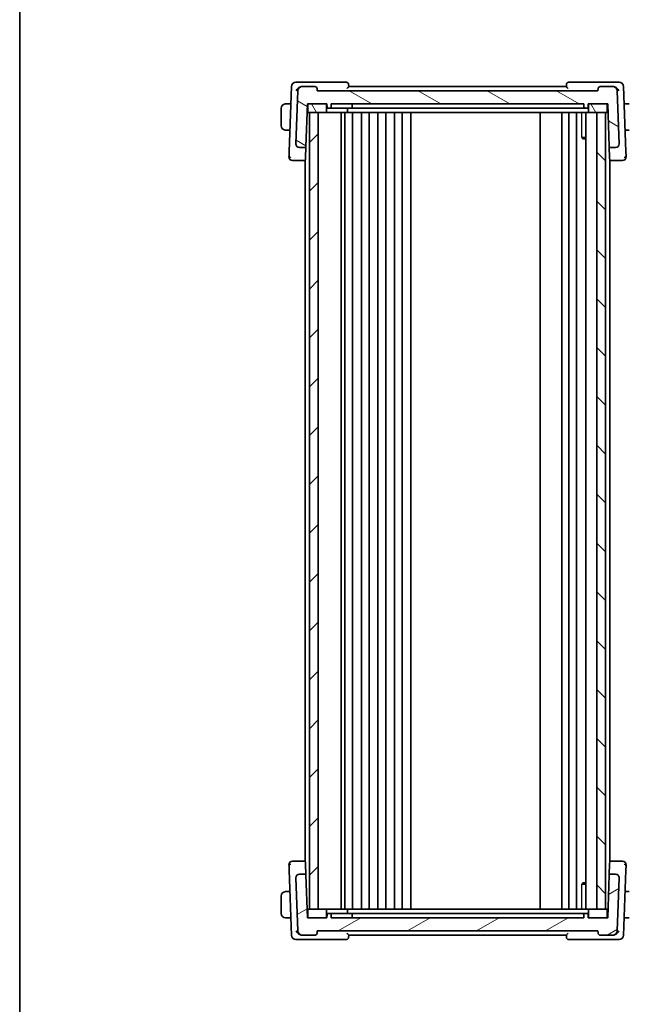
# Model space of a CAD drawing. Units: millimetres. Extents: x 29 to 4566, y 16 to 718.
# Drawn here: x 821 to 961, y 372 to 599 of the extents above; entities that cross this region are included whole.
import ezdxf

# ---------------------------------------------------------------- set-up
doc = ezdxf.new("R2010")
doc.units = ezdxf.units.MM
doc.header["$LTSCALE"] = 2
for name, color, linetype, lineweight in [('Border (ISO)', 7, 'Continuous', 35), ('Visible (ISO)', 7, 'Continuous', 35), ('Visible Narrow (ISO)', 7, 'Continuous', 25)]:
    doc.layers.add(name, color=color, linetype=linetype, lineweight=lineweight)
doc.layers.add('Hatch (ISO)', color=1, linetype='Continuous', lineweight=18, true_color=0xff0000)

# ---------------------------------------------------------------- blocks, each defined once
blk = doc.blocks.new('図面枠 tk図枠')
at = {"layer": 'Border (ISO)'}
blk.add_line((14.5, 289), (14.5, 8), dxfattribs=at)

msp = doc.modelspace()

# ---------------------------------------------------------------- hatches: boundary and pattern name
at = {"layer": 'Hatch (ISO)'}
h = msp.add_hatch(dxfattribs=at)
h.set_pattern_fill('ANSI31', color=256, scale=63.5, angle=105.000246, style=0)
h.set_pattern_definition([(150.0002, (784.75, -4), (-3.96872, -6.87409), [])])
edge = h.paths.add_edge_path()
edge.add_ellipse((885.8864, 582.1378), major_axis=(0, 1), ratio=1, start_angle=0, end_angle=88)
edge.add_line((884.887, 582.1727), (884.4607, 569.9657))
edge.add_ellipse((885.2602, 569.9378), major_axis=(-0.7995, 0.0279), ratio=1, start_angle=0, end_angle=92)
edge.add_line((885.2602, 569.1378), (886.5347, 569.1378))
edge.add_ellipse((886.5347, 569.3378), major_axis=(0, -0.2), ratio=1, start_angle=0, end_angle=88)
edge.add_line((886.7346, 569.3308), (887.077, 579.1378))
edge.add_line((887.077, 579.1378), (887.377, 579.1378))
edge.add_line((887.377, 579.1378), (891.277, 579.1378))
edge.add_line((891.277, 579.1378), (891.577, 579.1378))
edge.add_line((891.577, 579.1378), (891.6052, 578.3308))
edge.add_ellipse((891.8051, 578.3378), major_axis=(-0.1999, -0.007), ratio=1, start_angle=0, end_angle=88)
edge.add_line((891.8051, 578.1378), (892.349, 578.1378))
edge.add_ellipse((892.349, 578.3378), major_axis=(0, -0.2), ratio=1, start_angle=0, end_angle=88)
edge.add_line((892.5489, 578.3308), (892.577, 579.1378))
edge.add_line((892.577, 579.1378), (950.577, 579.1378))
edge.add_line((950.577, 579.1378), (950.6052, 578.3308))
edge.add_ellipse((950.8051, 578.3378), major_axis=(-0.1999, -0.007), ratio=1, start_angle=0, end_angle=88)
edge.add_line((950.8051, 578.1378), (951.349, 578.1378))
edge.add_ellipse((951.349, 578.3378), major_axis=(0, -0.2), ratio=1, start_angle=0, end_angle=88)
edge.add_line((951.5489, 578.3308), (951.577, 579.1378))
edge.add_line((951.577, 579.1378), (951.877, 579.1378))
edge.add_line((951.877, 579.1378), (955.777, 579.1378))
edge.add_line((955.777, 579.1378), (956.077, 579.1378))
edge.add_line((956.077, 579.1378), (956.4195, 569.3308))
edge.add_ellipse((956.6194, 569.3378), major_axis=(-0.1999, -0.007), ratio=1, start_angle=0, end_angle=88)
edge.add_line((956.6194, 569.1378), (957.8939, 569.1378))
edge.add_ellipse((957.8939, 569.9378), major_axis=(0, -0.8), ratio=1, start_angle=0, end_angle=92)
edge.add_line((958.6934, 569.9657), (958.2671, 582.1727))
edge.add_ellipse((957.2677, 582.1378), major_axis=(0.9994, 0.0349), ratio=1, start_angle=0, end_angle=88)
edge.add_line((957.2677, 583.1378), (954.3448, 583.1378))
edge.add_ellipse((954.3448, 582.6378), major_axis=(0, 0.5), ratio=1, start_angle=0, end_angle=88)
edge.add_line((953.8451, 582.6552), (953.827, 582.1378))
edge.add_line((953.827, 582.1378), (889.327, 582.1378))
edge.add_line((889.327, 582.1378), (889.309, 582.6552))
edge.add_ellipse((888.8093, 582.6378), major_axis=(0.4997, 0.0174), ratio=1, start_angle=0, end_angle=88)
edge.add_line((888.8093, 583.1378), (885.8864, 583.1378))
h = msp.add_hatch(dxfattribs=at)
h.set_pattern_fill('ANSI31', color=256, scale=63.5, angle=75.000175, style=0)
h.set_pattern_definition([(120.0002, (784.75, -4), (-6.87406, -3.96877), [])])
edge = h.paths.add_edge_path()
edge.add_line((887.377, 577.1378), (887.577, 577.1378))
edge.add_line((887.577, 577.1378), (889.577, 577.1378))
edge.add_line((889.577, 577.1378), (891.277, 577.1378))
edge.add_ellipse((891.277, 577.3378), major_axis=(0, -0.2), ratio=1, start_angle=0, end_angle=90)
edge.add_line((891.477, 577.3378), (891.477, 578.9378))
edge.add_ellipse((891.277, 578.9378), major_axis=(0.2, 0), ratio=1, start_angle=0, end_angle=90)
edge.add_line((891.277, 579.1378), (887.377, 579.1378))
edge.add_ellipse((887.377, 578.9378), major_axis=(0, 0.2), ratio=1, start_angle=0, end_angle=90)
edge.add_line((887.177, 578.9378), (887.177, 577.3378))
edge.add_ellipse((887.377, 577.3378), major_axis=(-0.2, 0), ratio=1, start_angle=0, end_angle=90)
edge = h.paths.add_edge_path()
edge.add_line((951.877, 577.1378), (953.577, 577.1378))
edge.add_line((953.577, 577.1378), (955.577, 577.1378))
edge.add_line((955.577, 577.1378), (955.777, 577.1378))
edge.add_ellipse((955.777, 577.3378), major_axis=(0, -0.2), ratio=1, start_angle=0, end_angle=90)
edge.add_line((955.977, 577.3378), (955.977, 578.9378))
edge.add_ellipse((955.777, 578.9378), major_axis=(0.2, 0), ratio=1, start_angle=0, end_angle=90)
edge.add_line((955.777, 579.1378), (951.877, 579.1378))
edge.add_ellipse((951.877, 578.9378), major_axis=(0, 0.2), ratio=1, start_angle=0, end_angle=90)
edge.add_line((951.677, 578.9378), (951.677, 577.3378))
edge.add_ellipse((951.877, 577.3378), major_axis=(-0.2, 0), ratio=1, start_angle=0, end_angle=90)
h = msp.add_hatch(dxfattribs=at)
h.set_pattern_fill('ANSI31', color=256, scale=63.5, style=0)
h.set_pattern_definition([(45, (784.75, -4), (-5.61266, 5.61266), [])])
h.paths.add_polyline_path([(889.577, 394.1378), (889.577, 577.1378), (887.577, 577.1378), (887.577, 394.1378)])
h = msp.add_hatch(dxfattribs=at)
h.set_pattern_fill('ANSI31', color=256, scale=63.5, angle=90.00021, style=0)
h.set_pattern_definition([(135.0002, (784.75, -4), (-5.61264, -5.61268), [])])
h.paths.add_polyline_path([(953.577, 577.1378), (953.577, 394.1378), (955.577, 394.1378), (955.577, 577.1378)])
h = msp.add_hatch(dxfattribs=at)
h.set_pattern_fill('ANSI31', color=256, scale=63.5, angle=-14.999978, style=0)
h.set_pattern_definition([(30, (784.75, -4), (-3.96875, 6.87408), [])])
edge = h.paths.add_edge_path()
edge.add_ellipse((885.8864, 389.1378), major_axis=(-0.9994, -0.0349), ratio=1, start_angle=0, end_angle=88)
edge.add_line((885.8864, 388.1378), (888.8093, 388.1378))
edge.add_ellipse((888.8093, 388.6378), major_axis=(0, -0.5), ratio=1, start_angle=0, end_angle=88)
edge.add_line((889.309, 388.6203), (889.327, 389.1378))
edge.add_line((889.327, 389.1378), (953.827, 389.1378))
edge.add_line((953.827, 389.1378), (953.8451, 388.6203))
edge.add_ellipse((954.3448, 388.6378), major_axis=(-0.4997, -0.0174), ratio=1, start_angle=0, end_angle=88)
edge.add_line((954.3448, 388.1378), (957.2677, 388.1378))
edge.add_ellipse((957.2677, 389.1378), major_axis=(0, -1), ratio=1, start_angle=0, end_angle=88)
edge.add_line((958.2671, 389.1029), (958.6934, 401.3099))
edge.add_ellipse((957.8939, 401.3378), major_axis=(0.7995, -0.0279), ratio=1, start_angle=0, end_angle=92)
edge.add_line((957.8939, 402.1378), (956.6194, 402.1378))
edge.add_ellipse((956.6194, 401.9378), major_axis=(0, 0.2), ratio=1, start_angle=0, end_angle=88)
edge.add_line((956.4195, 401.9448), (956.077, 392.1378))
edge.add_line((956.077, 392.1378), (955.777, 392.1378))
edge.add_line((955.777, 392.1378), (951.877, 392.1378))
edge.add_line((951.877, 392.1378), (951.577, 392.1378))
edge.add_line((951.577, 392.1378), (951.5489, 392.9448))
edge.add_ellipse((951.349, 392.9378), major_axis=(0.1999, 0.007), ratio=1, start_angle=0, end_angle=88)
edge.add_line((951.349, 393.1378), (950.8051, 393.1378))
edge.add_ellipse((950.8051, 392.9378), major_axis=(0, 0.2), ratio=1, start_angle=0, end_angle=88)
edge.add_line((950.6052, 392.9448), (950.577, 392.1378))
edge.add_line((950.577, 392.1378), (892.577, 392.1378))
edge.add_line((892.577, 392.1378), (892.5489, 392.9448))
edge.add_ellipse((892.349, 392.9378), major_axis=(0.1999, 0.007), ratio=1, start_angle=0, end_angle=88)
edge.add_line((892.349, 393.1378), (891.8051, 393.1378))
edge.add_ellipse((891.8051, 392.9378), major_axis=(0, 0.2), ratio=1, start_angle=0, end_angle=88)
edge.add_line((891.6052, 392.9448), (891.577, 392.1378))
edge.add_line((891.577, 392.1378), (891.277, 392.1378))
edge.add_line((891.277, 392.1378), (887.377, 392.1378))
edge.add_line((887.377, 392.1378), (887.077, 392.1378))
edge.add_line((887.077, 392.1378), (886.7346, 401.9448))
edge.add_ellipse((886.5347, 401.9378), major_axis=(0.1999, 0.007), ratio=1, start_angle=0, end_angle=88)
edge.add_line((886.5347, 402.1378), (885.2602, 402.1378))
edge.add_ellipse((885.2602, 401.3378), major_axis=(0, 0.8), ratio=1, start_angle=0, end_angle=92)
edge.add_line((884.4607, 401.3099), (884.887, 389.1029))

# ---------------------------------------------------------------- linework, layer by layer
at = {"layer": 'Visible (ISO)'}
for p, q in [((885.6468, 584.1378), (884.4213, 584.1378)), ((896.0593, 584.1378), (885.6468, 584.1378)), ((957.5073, 584.1378), (947.0948, 584.1378)), ((958.7328, 584.1378), (957.5073, 584.1378)), ((883.4219, 583.1727), (882.9001, 568.2294)), ((884.887, 582.1727), (884.4607, 569.9657)), ((885.8864, 583.1378), (885.8489, 583.1378)), ((888.8093, 583.1378), (885.8864, 583.1378)), ((889.327, 582.1378), (889.309, 582.6552)), ((953.827, 582.1378), (889.327, 582.1378)), ((896.5772, 583.1325), (896.559, 583.6552)), ((946.577, 583.1378), (896.577, 583.1378)), ((946.5951, 583.6552), (946.5769, 583.1325)), ((953.8451, 582.6552), (953.827, 582.1378)), ((957.2677, 583.1378), (954.3448, 583.1378)), ((957.3052, 583.1378), (957.2677, 583.1378)), ((958.6934, 569.9657), (958.2671, 582.1727)), ((960.254, 568.2294), (959.7322, 583.1727)), ((881.077, 578.1378), (881.077, 574.1378)), ((883.281, 579.1378), (882.3314, 579.1378)), ((886.7346, 569.3308), (887.077, 579.1378)), ((887.377, 577.1378), (887.0072, 577.1378)), ((887.0247, 577.6378), (887.177, 577.6378)), ((887.077, 579.1378), (891.577, 579.1378)), ((887.177, 578.9378), (887.177, 577.3378)), ((891.277, 579.1378), (887.377, 579.1378)), ((887.377, 577.1378), (891.277, 577.1378)), ((889.577, 577.1378), (887.577, 577.1378)), ((887.577, 577.1378), (887.577, 394.1378)), ((889.577, 394.1378), (889.577, 577.1378)), ((891.277, 577.1378), (892.577, 577.1378)), ((891.477, 577.3378), (891.477, 578.9378)), ((891.577, 579.1378), (891.6052, 578.3308)), ((891.8051, 578.1378), (892.349, 578.1378)), ((892.349, 578.1378), (892.777, 578.1378)), ((892.5489, 578.3308), (892.577, 579.1378)), ((892.577, 579.1378), (950.577, 579.1378)), ((892.577, 577.1378), (896.077, 577.1378)), ((892.777, 578.1378), (896.377, 578.1378)), ((894.877, 577.1378), (894.877, 394.1378)), ((895.677, 577.1378), (895.677, 394.1378)), ((896.077, 577.1378), (897.377, 577.1378)), ((896.277, 577.3378), (896.277, 578.1378)), ((897.149, 578.1378), (896.377, 578.1378)), ((897.149, 578.1378), (897.577, 578.1378)), ((897.377, 579.1378), (897.3489, 578.3308)), ((897.377, 577.1378), (947.2354, 577.1378)), ((897.477, 577.1378), (897.477, 394.1378)), ((897.577, 578.1378), (946.5541, 578.1378)), ((899.477, 577.1378), (899.477, 394.1378)), ((901.277, 577.1378), (901.277, 394.1378)), ((903.277, 577.1378), (903.277, 394.1378)), ((905.077, 577.1378), (905.077, 394.1378)), ((907.077, 577.1378), (907.077, 394.1378)), ((908.877, 577.1378), (908.877, 394.1378)), ((910.8802, 577.1378), (910.8802, 394.1378)), ((940.527, 577.1378), (940.527, 394.1378)), ((945.527, 577.1378), (945.527, 394.1378)), ((946.5541, 578.1378), (946.9248, 578.1378)), ((950.4656, 578.1378), (946.9248, 578.1378)), ((947.127, 577.1378), (947.127, 394.1378)), ((947.2354, 577.1378), (947.6049, 577.1378)), ((951.4855, 577.1378), (947.6049, 577.1378)), ((948.927, 577.1378), (948.927, 394.1378)), ((950.4656, 578.1378), (950.8051, 578.1378)), ((950.577, 579.1378), (950.6052, 578.3308)), ((950.8051, 578.1378), (951.349, 578.1378)), ((951.0749, 577.1378), (951.0749, 394.1378)), ((951.4855, 577.1378), (951.877, 577.1378)), ((951.5489, 578.3308), (951.577, 579.1378)), ((951.577, 579.1378), (956.077, 579.1378)), ((951.677, 578.9378), (951.677, 577.3378)), ((955.777, 579.1378), (951.877, 579.1378)), ((951.877, 577.1378), (955.777, 577.1378)), ((953.577, 577.1378), (953.577, 394.1378)), ((955.577, 577.1378), (953.577, 577.1378)), ((955.577, 394.1378), (955.577, 577.1378)), ((956.1469, 577.1378), (955.777, 577.1378)), ((955.977, 577.3378), (955.977, 578.9378)), ((955.977, 577.6378), (956.1294, 577.6378)), ((956.077, 579.1378), (956.4195, 569.3308)), ((960.8227, 579.1378), (959.8731, 579.1378)), ((882.3314, 573.1378), (883.0715, 573.1378)), ((960.0826, 573.1378), (960.8227, 573.1378)), ((950.104, 571.4445), (951.0749, 571.4445)), ((950.3838, 571.1378), (950.2506, 571.271)), ((951.0749, 571.1378), (950.3838, 571.1378)), ((885.2602, 569.1378), (886.5347, 569.1378)), ((886.577, 569.0871), (886.577, 569.0865)), ((886.6418, 566.6731), (886.7346, 569.3308)), ((956.4195, 569.3308), (956.5123, 566.6731)), ((956.577, 569.0871), (956.577, 569.0865)), ((956.6194, 569.1378), (957.8939, 569.1378)), ((884.5143, 566.1378), (886.4299, 566.1378)), ((886.4299, 566.1378), (886.577, 566.1378)), ((886.577, 566.2023), (886.577, 405.0732)), ((886.6418, 566.6731), (886.6298, 566.3308)), ((956.5243, 566.3308), (956.5123, 566.6731)), ((956.577, 566.2023), (956.577, 405.0732)), ((956.577, 566.1378), (956.7241, 566.1378)), ((956.7241, 566.1378), (958.6398, 566.1378)), ((886.4299, 405.1378), (884.5143, 405.1378)), ((886.577, 405.1378), (886.4299, 405.1378)), ((956.7241, 405.1378), (956.577, 405.1378)), ((958.6398, 405.1378), (956.7241, 405.1378)), ((882.9001, 403.0462), (883.4219, 388.1029)), ((886.6298, 404.9448), (886.6418, 404.6025)), ((886.7346, 401.9448), (886.6418, 404.6025)), ((956.5123, 404.6025), (956.4195, 401.9448)), ((956.5123, 404.6025), (956.5243, 404.9448)), ((959.7322, 388.1029), (960.254, 403.0462)), ((884.4607, 401.3099), (884.887, 389.1029)), ((886.5347, 402.1378), (885.2602, 402.1378)), ((886.577, 402.189), (886.577, 402.1885)), ((887.077, 392.1378), (886.7346, 401.9448)), ((956.4195, 401.9448), (956.077, 392.1378)), ((956.577, 402.189), (956.577, 402.1885)), ((957.8939, 402.1378), (956.6194, 402.1378)), ((958.2671, 389.1029), (958.6934, 401.3099)), ((951.0749, 399.831), (950.104, 399.831)), ((950.3838, 400.1378), (950.2506, 400.0046)), ((950.3838, 400.1378), (951.0749, 400.1378)), ((881.077, 397.1378), (881.077, 393.1378)), ((882.1599, 398.1378), (882.077, 398.1378)), ((883.0715, 398.1378), (882.1599, 398.1378)), ((960.8227, 398.1378), (960.0826, 398.1378)), ((887.377, 394.1378), (887.0072, 394.1378)), ((887.177, 393.9378), (887.177, 392.3378)), ((891.277, 394.1378), (887.377, 394.1378)), ((887.577, 394.1378), (889.577, 394.1378)), ((892.577, 394.1378), (891.277, 394.1378)), ((891.477, 392.3378), (891.477, 393.9378)), ((896.077, 394.1378), (892.577, 394.1378)), ((897.377, 394.1378), (896.077, 394.1378)), ((896.277, 393.1378), (896.277, 393.9378)), ((947.2354, 394.1378), (897.377, 394.1378)), ((947.6049, 394.1378), (947.2354, 394.1378)), ((947.6049, 394.1378), (951.4855, 394.1378)), ((951.877, 394.1378), (951.4855, 394.1378)), ((951.677, 393.9378), (951.677, 392.3378)), ((955.777, 394.1378), (951.877, 394.1378)), ((953.577, 394.1378), (955.577, 394.1378)), ((956.1469, 394.1378), (955.777, 394.1378)), ((955.977, 392.3378), (955.977, 393.9378)), ((882.077, 392.1378), (882.1599, 392.1378)), ((882.1599, 392.1378), (883.281, 392.1378)), ((887.177, 393.6378), (887.0247, 393.6378)), ((891.577, 392.1378), (887.077, 392.1378)), ((887.377, 392.1378), (891.277, 392.1378)), ((891.6052, 392.9448), (891.577, 392.1378)), ((892.349, 393.1378), (891.8051, 393.1378)), ((892.777, 393.1378), (892.349, 393.1378)), ((892.577, 392.1378), (892.5489, 392.9448)), ((950.577, 392.1378), (892.577, 392.1378)), ((896.377, 393.1378), (892.777, 393.1378)), ((896.377, 393.1378), (897.149, 393.1378)), ((897.577, 393.1378), (897.149, 393.1378)), ((897.377, 392.1378), (897.3489, 392.9448)), ((946.5541, 393.1378), (897.577, 393.1378)), ((946.9248, 393.1378), (946.5541, 393.1378)), ((946.9248, 393.1378), (950.4656, 393.1378)), ((950.8051, 393.1378), (950.4656, 393.1378)), ((950.6052, 392.9448), (950.577, 392.1378)), ((951.349, 393.1378), (950.8051, 393.1378)), ((951.577, 392.1378), (951.5489, 392.9448)), ((956.077, 392.1378), (951.577, 392.1378)), ((951.877, 392.1378), (955.777, 392.1378)), ((956.1294, 393.6378), (955.977, 393.6378)), ((959.8731, 392.1378), (960.8227, 392.1378)), ((884.4213, 387.1378), (885.6468, 387.1378)), ((885.6468, 387.1378), (896.0593, 387.1378)), ((885.8489, 388.1378), (885.8864, 388.1378)), ((885.8864, 388.1378), (888.8093, 388.1378)), ((889.309, 388.6203), (889.327, 389.1378)), ((889.327, 389.1378), (953.827, 389.1378)), ((896.559, 387.6203), (896.5772, 388.143)), ((896.577, 388.1378), (946.577, 388.1378)), ((946.5769, 388.143), (946.5951, 387.6203)), ((947.0948, 387.1378), (957.5073, 387.1378)), ((953.827, 389.1378), (953.8451, 388.6203)), ((954.3448, 388.1378), (957.2677, 388.1378)), ((957.2677, 388.1378), (957.3052, 388.1378)), ((957.5073, 387.1378), (958.7328, 387.1378))]:
    msp.add_line(p, q, dxfattribs=at)
for centre, radius, start, end in [((884.4213, 583.1378), 1, 90, 178), ((896.0593, 583.6378), 0.5, 2, 90), ((947.0948, 583.6378), 0.5, 90, 178), ((958.7328, 583.1378), 1, 2, 90), ((885.8864, 582.1378), 1, 90, 178), ((888.8093, 582.6378), 0.5, 2, 90), ((954.3448, 582.6378), 0.5, 90, 178), ((957.2677, 582.1378), 1, 2, 90), ((882.077, 578.1378), 1, 97.635382, 180), ((887.377, 578.9378), 0.2, 90, 180), ((887.377, 577.3378), 0.2, 180, 270), ((891.277, 578.9378), 0.2, 0, 90), ((891.277, 577.3378), 0.2, 270, 0), ((891.8051, 578.3378), 0.2, 182, 270), ((892.349, 578.3378), 0.2, 270, 358), ((896.077, 577.3378), 0.2, 270, 0), ((897.149, 578.3378), 0.2, 270, 358), ((950.8051, 578.3378), 0.2, 182, 270), ((951.349, 578.3378), 0.2, 270, 358), ((951.877, 578.9378), 0.2, 90, 180), ((951.877, 577.3378), 0.2, 180, 270), ((955.777, 578.9378), 0.2, 0, 90), ((955.777, 577.3378), 0.2, 270, 0), ((882.077, 574.1378), 1, 180, 262.364618), ((885.2602, 569.9378), 0.8, 178, 270), ((886.5347, 569.3378), 0.2, 270, 358), ((956.6194, 569.3378), 0.2, 182, 270), ((957.8939, 569.9378), 0.8, 270, 2), ((883.6555, 566.9378), 0.8, 178, 224), ((883.6555, 566.9378), 0.8, 224, 270), ((886.4299, 566.3378), 0.2, 270, 358), ((956.7241, 566.3378), 0.2, 182, 270), ((959.4986, 566.9378), 0.8, 270, 316), ((959.4986, 566.9378), 0.8, 316, 2), ((883.6555, 404.3378), 0.8, 90, 136), ((886.4299, 404.9378), 0.2, 2, 90), ((956.7241, 404.9378), 0.2, 90, 178), ((959.4986, 404.3378), 0.8, 44, 90), ((883.6555, 404.3378), 0.8, 136, 182), ((959.4986, 404.3378), 0.8, 358, 44), ((885.2602, 401.3378), 0.8, 90, 182), ((886.5347, 401.9378), 0.2, 2, 90), ((956.6194, 401.9378), 0.2, 90, 178), ((957.8939, 401.3378), 0.8, 358, 90), ((882.077, 397.1378), 1, 90, 180), ((887.377, 393.9378), 0.2, 90, 180), ((891.277, 393.9378), 0.2, 0, 90), ((896.077, 393.9378), 0.2, 0, 90), ((951.877, 393.9378), 0.2, 90, 180), ((955.777, 393.9378), 0.2, 0, 90), ((882.077, 393.1378), 1, 180, 270), ((887.377, 392.3378), 0.2, 180, 270), ((891.277, 392.3378), 0.2, 270, 0), ((891.8051, 392.9378), 0.2, 90, 178), ((892.349, 392.9378), 0.2, 2, 90), ((897.149, 392.9378), 0.2, 2, 90), ((950.8051, 392.9378), 0.2, 90, 178), ((951.349, 392.9378), 0.2, 2, 90), ((951.877, 392.3378), 0.2, 180, 270), ((955.777, 392.3378), 0.2, 270, 0), ((884.4213, 388.1378), 1, 182, 270), ((885.8864, 389.1378), 1, 182, 270), ((888.8093, 388.6378), 0.5, 270, 358), ((896.0593, 387.6378), 0.5, 270, 358), ((947.0948, 387.6378), 0.5, 182, 270), ((954.3448, 388.6378), 0.5, 182, 270), ((957.2677, 389.1378), 1, 270, 358), ((958.7328, 388.1378), 1, 270, 358)]:
    msp.add_arc(centre, radius, start, end, dxfattribs=at)
for centre, major_axis, ratio, start_param, end_param in [((885.8599, 582.098), (-0.1713, 1.0265), 0.9666392, 6.12315942, 6.29273505), ((957.2941, 582.098), (0.1713, 1.0265), 0.96663919, 6.2736387, 6.44321434), ((885.8599, 389.1776), (-0.1713, -1.0265), 0.96663919, 6.2736387, 6.44321434), ((957.2941, 389.1776), (0.1713, -1.0265), 0.9666392, 6.12315942, 6.29273505)]:
    msp.add_ellipse(centre, major_axis=major_axis, ratio=ratio, start_param=start_param, end_param=end_param, dxfattribs=at)
for points, knots in [([(884.5137, 582.1727), (884.5142, 582.1738), (884.5147, 582.1749), (884.5619, 582.2773), (884.623, 582.3781), (884.7698, 582.5707), (884.8566, 582.6645), (885.0881, 582.8672), (885.2219, 582.952), (885.396, 583.0365), (885.4516, 583.0596), (885.5648, 583.0978), (885.6221, 583.1128), (885.6791, 583.1229)], [-0.000455311, -0.000455311, -0.000455311, -0.000455311, 0, 0, 0.04202751, 0.04202751, 0.083884779, 0.083884779, 0.140514087, 0.140514087, 0.165897095, 0.165897095, 0.191272656, 0.191272656, 0.191272656, 0.191272656]), ([(896.184, 582.6552), (896.1848, 582.6561), (896.1856, 582.657), (896.2345, 582.7097), (896.282, 582.7612), (896.3702, 582.8589), (896.4119, 582.9059), (896.494, 583.0034), (896.5229, 583.0416), (896.5526, 583.0835), (896.5618, 583.0974), (896.5741, 583.1194), (896.5774, 583.1276), (896.5772, 583.1325)], [-0.000358873, -0.000358873, -0.000358873, -0.000358873, 0, 0, 0.021478776, 0.021478776, 0.042542392, 0.042542392, 0.069080712, 0.069080712, 0.085332174, 0.085332174, 0.101248758, 0.101248758, 0.101248758, 0.101248758]), ([(946.5769, 583.1325), (946.5767, 583.1276), (946.58, 583.1194), (946.5923, 583.0974), (946.6014, 583.0835), (946.6312, 583.0416), (946.66, 583.0034), (946.7422, 582.9059), (946.7839, 582.8589), (946.8721, 582.7612), (946.9195, 582.7097), (946.9685, 582.657), (946.9693, 582.6561), (946.9701, 582.6552)], [0, 0, 0, 0, 0.0103144402, 0.0103144402, 0.0208458921, 0.0208458921, 0.0380435466, 0.0380435466, 0.0516934232, 0.0516934232, 0.0656123366, 0.0656123366, 0.0658448976, 0.0658448976, 0.0658448976, 0.0658448976]), ([(958.6404, 582.1727), (958.6399, 582.1738), (958.6394, 582.1749), (958.5921, 582.2775), (958.5309, 582.3783), (958.3839, 582.5712), (958.2969, 582.665), (958.0654, 582.8676), (957.9316, 582.9524), (957.7574, 583.0368), (957.7019, 583.0598), (957.589, 583.0978), (957.5318, 583.1128), (957.4749, 583.1229)], [-0.136019184, -0.136019184, -0.136019184, -0.136019184, -0.135695791, -0.135695791, -0.105807108, -0.105807108, -0.07603969, -0.07603969, -0.035880305, -0.035880305, -0.017937408, -0.017937408, 0, 0, 0, 0]), ([(882.077, 579.1378), (882.0757, 579.1378), (882.0735, 579.1378), (882.0707, 579.1378), (882.0646, 579.1377), (882.0554, 579.1376), (882.0448, 579.1372), (882.0368, 579.137), (882.028, 579.1366), (882.019, 579.1361), (882.0106, 579.1356), (882.002, 579.135), (881.9938, 579.1343), (881.9848, 579.1335), (881.9763, 579.1327), (881.9688, 579.1319), (881.9566, 579.1306), (881.9474, 579.1293), (881.9442, 579.1289)], [0.000000144, 0.000000144, 0.000000144, 0.000000144, 0.094244623, 0.094244623, 0.094244623, 0.296084967, 0.296084967, 0.296084967, 0.446134624, 0.446134624, 0.446134624, 0.588438527, 0.588438527, 0.588438527, 0.744229366, 0.744229366, 0.744229366, 1, 1, 1, 1]), ([(882.1251, 579.1378), (882.1147, 579.1378), (882.1054, 579.1378), (882.0975, 579.1378), (882.0883, 579.1378), (882.0813, 579.1378), (882.077, 579.1378)], [0.741726882, 0.741726882, 0.741726882, 0.741726882, 0.860546319, 0.860546319, 0.860546319, 1, 1, 1, 1]), ([(882.3314, 579.1378), (882.3245, 579.1378), (882.3116, 579.1378), (882.2953, 579.1378), (882.2846, 579.1378), (882.2726, 579.1378), (882.2597, 579.1378), (882.2485, 579.1378), (882.2366, 579.1378), (882.2247, 579.1378), (882.2133, 579.1378), (882.2018, 579.1378), (882.1906, 579.1378), (882.1793, 579.1378), (882.1682, 579.1378), (882.1576, 579.1378), (882.146, 579.1378), (882.1351, 579.1378), (882.1251, 579.1378)], [0, 0, 0, 0, 0.19035453, 0.19035453, 0.19035453, 0.313863222, 0.313863222, 0.313863222, 0.421406083, 0.421406083, 0.421406083, 0.523967972, 0.523967972, 0.523967972, 0.628134753, 0.628134753, 0.628134753, 0.741726882, 0.741726882, 0.741726882, 0.741726882]), ([(951.3809, 578.1403), (951.3775, 578.1397), (951.3741, 578.1391), (951.3666, 578.1381), (951.3625, 578.1377), (951.3572, 578.1375), (951.3559, 578.1374), (951.3535, 578.1374), (951.3525, 578.1375), (951.3511, 578.1376), (951.3507, 578.1376), (951.35, 578.1376), (951.3498, 578.1377), (951.3493, 578.1377), (951.3491, 578.1377), (951.349, 578.1378)], [0.005419952, 0.005419952, 0.005419952, 0.005419952, 0.00646769657, 0.00646769657, 0.00768167987, 0.00768167987, 0.00810884296, 0.00810884296, 0.00845717173, 0.00845717173, 0.00866130106, 0.00866130106, 0.00878587001, 0.00878587001, 0.00891240148, 0.00891240148, 0.00891240148, 0.00891240148]), ([(961.029, 579.1378), (961.0171, 579.1378), (961.0039, 579.1378), (960.9899, 579.1378), (960.9771, 579.1378), (960.9637, 579.1378), (960.95, 579.1378), (960.9361, 579.1378), (960.922, 579.1378), (960.9085, 579.1378), (960.8932, 579.1378), (960.8788, 579.1378), (960.866, 579.1378), (960.8462, 579.1378), (960.8305, 579.1378), (960.8227, 579.1378)], [0.258273118, 0.258273118, 0.258273118, 0.258273118, 0.393143911, 0.393143911, 0.393143911, 0.516901466, 0.516901466, 0.516901466, 0.642015716, 0.642015716, 0.642015716, 0.782669876, 0.782669876, 0.782669876, 1, 1, 1, 1]), ([(881.9442, 573.1466), (881.9483, 573.1461), (881.9617, 573.1443), (881.9788, 573.1426), (881.9896, 573.1415), (882.0018, 573.1405), (882.0139, 573.1398), (882.0266, 573.139), (882.0392, 573.1384), (882.0499, 573.1381), (882.0631, 573.1378), (882.0734, 573.1378), (882.077, 573.1378)], [0, 0, 0, 0, 0.32158277, 0.32158277, 0.32158277, 0.52551233, 0.52551233, 0.52551233, 0.73736223, 0.73736223, 0.73736223, 1, 1, 1, 1]), ([(882.077, 573.1378), (882.0794, 573.1378), (882.0826, 573.1378), (882.0866, 573.1378), (882.0959, 573.1378), (882.1094, 573.1378), (882.1251, 573.1378)], [0.000000157, 0.000000157, 0.000000157, 0.000000157, 0.07789573, 0.07789573, 0.07789573, 0.258273118, 0.258273118, 0.258273118, 0.258273118]), ([(882.1251, 573.1378), (882.137, 573.1378), (882.1502, 573.1378), (882.1641, 573.1378), (882.177, 573.1378), (882.1904, 573.1378), (882.2041, 573.1378), (882.218, 573.1378), (882.2321, 573.1378), (882.2456, 573.1378), (882.2608, 573.1378), (882.2753, 573.1378), (882.2881, 573.1378), (882.3079, 573.1378), (882.3235, 573.1378), (882.3314, 573.1378)], [0.258273118, 0.258273118, 0.258273118, 0.258273118, 0.393143911, 0.393143911, 0.393143911, 0.516901466, 0.516901466, 0.516901466, 0.642015716, 0.642015716, 0.642015716, 0.782669876, 0.782669876, 0.782669876, 1, 1, 1, 1]), ([(960.8227, 573.1378), (960.8296, 573.1378), (960.8425, 573.1378), (960.8588, 573.1378), (960.8694, 573.1378), (960.8815, 573.1378), (960.8944, 573.1378), (960.9056, 573.1378), (960.9174, 573.1378), (960.9294, 573.1378), (960.9408, 573.1378), (960.9522, 573.1378), (960.9634, 573.1378), (960.9748, 573.1378), (960.9859, 573.1378), (960.9965, 573.1378), (961.008, 573.1378), (961.019, 573.1378), (961.029, 573.1378)], [0, 0, 0, 0, 0.19035453, 0.19035453, 0.19035453, 0.313863222, 0.313863222, 0.313863222, 0.421406083, 0.421406083, 0.421406083, 0.523967972, 0.523967972, 0.523967972, 0.628134753, 0.628134753, 0.628134753, 0.741726882, 0.741726882, 0.741726882, 0.741726882]), ([(884.4715, 570.2739), (884.4715, 570.2741), (884.4715, 570.2744), (884.4715, 570.2751), (884.4715, 570.2756), (884.4715, 570.2759), (884.4715, 570.276), (884.4715, 570.276), (884.4715, 570.276), (884.4715, 570.276)], [0.008401683221, 0.008401683221, 0.008401683221, 0.008401683221, 0.00853287828, 0.00853287828, 0.008764109358, 0.008764109358, 0.008878632124, 0.008878632124, 0.008885174296, 0.008885174296, 0.008885174296, 0.008885174296]), ([(958.6826, 570.2785), (958.6826, 570.2785), (958.6826, 570.2785), (958.6826, 570.2785), (958.6826, 570.2783), (958.6826, 570.2776), (958.6826, 570.2768), (958.6826, 570.2749), (958.6826, 570.2737), (958.6826, 570.2725)], [0.075127095867, 0.075127095867, 0.075127095867, 0.075127095867, 0.075161248964, 0.075161248964, 0.07531297798, 0.07531297798, 0.075616294814, 0.075616294814, 0.076113517854, 0.076113517854, 0.076113517854, 0.076113517854]), ([(882.9001, 568.2294), (882.8981, 568.174), (882.8961, 568.1165), (882.894, 568.0556), (882.8919, 567.9946), (882.8896, 567.9301), (882.8874, 567.8657), (882.8851, 567.8012), (882.8829, 567.7368), (882.8806, 567.6721), (882.8784, 567.6075), (882.8761, 567.5426), (882.874, 567.4818), (882.8733, 567.4633), (882.8727, 567.4452), (882.8721, 567.4275), (882.8706, 567.3864), (882.8693, 567.3476), (882.868, 567.3111)], [0, 0, 0, 0, 0.099864137, 0.099864137, 0.099864137, 0.199722412, 0.199722412, 0.199722412, 0.299599062, 0.299599062, 0.299599062, 0.399518367, 0.399518367, 0.399518367, 0.429826753, 0.429826753, 0.429826753, 0.5, 0.5, 0.5, 0.5]), ([(884.5134, 569.6511), (884.5083, 569.6643), (884.5035, 569.6778), (884.4948, 569.7045), (884.4906, 569.7188), (884.4776, 569.768), (884.4707, 569.8034), (884.4634, 569.8628), (884.4615, 569.8869), (884.4604, 569.9193), (884.4602, 569.9293), (884.4602, 569.947), (884.4604, 569.9565), (884.4607, 569.9657)], [0, 0, 0, 0, 0.0042653538, 0.0042653538, 0.0089395609, 0.0089395609, 0.0198859126, 0.0198859126, 0.0269077824, 0.0269077824, 0.0301159119, 0.0301159119, 0.0334088235, 0.0334088235, 0.0334088235, 0.0334088235]), ([(886.5347, 569.1378), (886.5347, 569.1378), (886.5347, 569.1378), (886.5343, 569.1377), (886.534, 569.1327), (886.5333, 569.1131), (886.533, 569.0986), (886.5326, 569.0793), (886.5326, 569.0791), (886.5326, 569.079)], [-0.0307247836, -0.0307247836, -0.0307247836, -0.0307247836, -0.0305815059, -0.0305815059, -0.015290753, -0.015290753, 0, 0, 0.0001432623, 0.0001432623, 0.0001432623, 0.0001432623]), ([(960.2861, 567.3104), (960.2843, 567.3631), (960.2822, 567.4211), (960.2801, 567.4821), (960.278, 567.5428), (960.2757, 567.6065), (960.2735, 567.6713), (960.2712, 567.7359), (960.2689, 567.8014), (960.2667, 567.8659), (960.2644, 567.9315), (960.2621, 567.996), (960.26, 568.0577), (960.2579, 568.1175), (960.2559, 568.1749), (960.254, 568.2294)], [0.5, 0.5, 0.5, 0.5, 0.600480583, 0.600480583, 0.600480583, 0.700376952, 0.700376952, 0.700376952, 0.800075551, 0.800075551, 0.800075551, 0.901581228, 0.901581228, 0.901581228, 1, 1, 1, 1]), ([(882.868, 567.3111), (882.8662, 567.2588), (882.8645, 567.2101), (882.863, 567.1679), (882.8616, 567.1263), (882.8603, 567.0912), (882.8593, 567.0629), (882.8584, 567.0347), (882.8576, 567.0133), (882.8571, 566.9983), (882.8566, 566.9853), (882.8563, 566.9771), (882.8562, 566.9723), (882.8562, 566.9715), (882.8561, 566.9708), (882.8561, 566.9702), (882.856, 566.9658), (882.856, 566.9657), (882.856, 566.9657)], [0.5, 0.5, 0.5, 0.5, 0.600960935, 0.600960935, 0.600960935, 0.700577474, 0.700577474, 0.700577474, 0.79988594, 0.79988594, 0.79988594, 0.886180435, 0.886180435, 0.886180435, 0.899866418, 0.899866418, 0.899866418, 1, 1, 1, 1]), ([(883.6555, 566.1378), (883.6556, 566.1378), (883.6557, 566.1378), (883.6586, 566.1378), (883.6616, 566.1378), (883.6673, 566.1378), (883.6772, 566.1378), (883.6872, 566.1378), (883.7013, 566.1378), (883.7203, 566.1378), (883.7394, 566.1378), (883.7633, 566.1378), (883.791, 566.1378), (883.8188, 566.1378), (883.8505, 566.1378), (883.886, 566.1378)], [0, 0, 0, 0, 0.100000941, 0.100000941, 0.100000941, 0.200003778, 0.200003778, 0.200003778, 0.300005638, 0.300005638, 0.300005638, 0.400003651, 0.400003651, 0.400003651, 0.5, 0.5, 0.5, 0.5]), ([(883.886, 566.1378), (883.9216, 566.1378), (883.9612, 566.1378), (884.0026, 566.1378), (884.0439, 566.1378), (884.087, 566.1378), (884.1306, 566.1378), (884.1741, 566.1378), (884.2181, 566.1378), (884.2625, 566.1378), (884.3069, 566.1378), (884.3516, 566.1378), (884.3937, 566.1378), (884.42, 566.1378), (884.4453, 566.1378), (884.47, 566.1378), (884.4849, 566.1378), (884.4996, 566.1378), (884.5143, 566.1378)], [0.5, 0.5, 0.5, 0.5, 0.600076776, 0.600076776, 0.600076776, 0.699968625, 0.699968625, 0.699968625, 0.79982294, 0.79982294, 0.79982294, 0.899786563, 0.899786563, 0.899786563, 0.96221961, 0.96221961, 0.96221961, 1, 1, 1, 1]), ([(958.6398, 566.1378), (958.6786, 566.1378), (958.7181, 566.1378), (958.7603, 566.1378), (958.8024, 566.1378), (958.8471, 566.1378), (958.8915, 566.1378), (958.9359, 566.1378), (958.98, 566.1378), (959.0236, 566.1378), (959.0671, 566.1378), (959.11, 566.1378), (959.1513, 566.1378), (959.1837, 566.1378), (959.2151, 566.1378), (959.2443, 566.1378), (959.2524, 566.1378), (959.2603, 566.1378), (959.268, 566.1378)], [0, 0, 0, 0, 0.099965613, 0.099965613, 0.099965613, 0.199913918, 0.199913918, 0.199913918, 0.299872002, 0.299872002, 0.299872002, 0.39986698, 0.39986698, 0.39986698, 0.478266543, 0.478266543, 0.478266543, 0.5, 0.5, 0.5, 0.5]), ([(959.268, 566.1378), (959.3036, 566.1378), (959.3353, 566.1378), (959.3631, 566.1378), (959.3908, 566.1378), (959.4146, 566.1378), (959.4337, 566.1378), (959.4527, 566.1378), (959.4669, 566.1378), (959.4769, 566.1378), (959.4868, 566.1378), (959.4925, 566.1378), (959.4954, 566.1378), (959.4984, 566.1378), (959.4985, 566.1378), (959.4986, 566.1378)], [0.5, 0.5, 0.5, 0.5, 0.600473877, 0.600473877, 0.600473877, 0.700526364, 0.700526364, 0.700526364, 0.80034374, 0.80034374, 0.80034374, 0.900107957, 0.900107957, 0.900107957, 1, 1, 1, 1]), ([(960.2981, 566.9657), (960.2981, 566.9658), (960.2981, 566.9659), (960.298, 566.9703), (960.2978, 566.9747), (960.2975, 566.9833), (960.297, 566.9983), (960.2965, 567.0132), (960.2957, 567.0345), (960.2947, 567.0628), (960.2937, 567.0911), (960.2925, 567.1264), (960.2911, 567.168), (960.2903, 567.1887), (960.2896, 567.2108), (960.2887, 567.2344), (960.2879, 567.2584), (960.287, 567.2838), (960.2861, 567.3104)], [0, 0, 0, 0, 0.099955371, 0.099955371, 0.099955371, 0.199911373, 0.199911373, 0.199911373, 0.299868105, 0.299868105, 0.299868105, 0.399825668, 0.399825668, 0.399825668, 0.449454169, 0.449454169, 0.449454169, 0.5, 0.5, 0.5, 0.5]), ([(883.886, 405.1378), (883.8504, 405.1378), (883.8188, 405.1378), (883.791, 405.1378), (883.7633, 405.1378), (883.7394, 405.1378), (883.7204, 405.1378), (883.7014, 405.1378), (883.6872, 405.1378), (883.6772, 405.1378), (883.6673, 405.1378), (883.6616, 405.1378), (883.6586, 405.1378), (883.6557, 405.1378), (883.6556, 405.1378), (883.6555, 405.1378)], [0.5, 0.5, 0.5, 0.5, 0.600473877, 0.600473877, 0.600473877, 0.700526364, 0.700526364, 0.700526364, 0.80034374, 0.80034374, 0.80034374, 0.900107957, 0.900107957, 0.900107957, 1, 1, 1, 1]), ([(884.5143, 405.1378), (884.4755, 405.1378), (884.4359, 405.1378), (884.3938, 405.1378), (884.3517, 405.1378), (884.307, 405.1378), (884.2625, 405.1378), (884.2181, 405.1378), (884.174, 405.1378), (884.1305, 405.1378), (884.087, 405.1378), (884.0441, 405.1378), (884.0028, 405.1378), (883.9704, 405.1378), (883.939, 405.1378), (883.9097, 405.1378), (883.9016, 405.1378), (883.8937, 405.1378), (883.886, 405.1378)], [0, 0, 0, 0, 0.099965613, 0.099965613, 0.099965613, 0.199913918, 0.199913918, 0.199913918, 0.299872002, 0.299872002, 0.299872002, 0.39986698, 0.39986698, 0.39986698, 0.478266543, 0.478266543, 0.478266543, 0.5, 0.5, 0.5, 0.5]), ([(959.2681, 405.1378), (959.2325, 405.1378), (959.1929, 405.1378), (959.1515, 405.1378), (959.1101, 405.1378), (959.067, 405.1378), (959.0235, 405.1378), (958.98, 405.1378), (958.936, 405.1378), (958.8916, 405.1378), (958.8472, 405.1378), (958.8025, 405.1378), (958.7604, 405.1378), (958.7341, 405.1378), (958.7088, 405.1378), (958.6841, 405.1378), (958.6691, 405.1378), (958.6545, 405.1378), (958.6398, 405.1378)], [0.5, 0.5, 0.5, 0.5, 0.600076776, 0.600076776, 0.600076776, 0.699968625, 0.699968625, 0.699968625, 0.79982294, 0.79982294, 0.79982294, 0.899786563, 0.899786563, 0.899786563, 0.96221961, 0.96221961, 0.96221961, 1, 1, 1, 1]), ([(959.4986, 405.1378), (959.4985, 405.1378), (959.4984, 405.1378), (959.4954, 405.1378), (959.4925, 405.1378), (959.4868, 405.1378), (959.4769, 405.1378), (959.4669, 405.1378), (959.4528, 405.1378), (959.4337, 405.1378), (959.4147, 405.1378), (959.3908, 405.1378), (959.363, 405.1378), (959.3353, 405.1378), (959.3036, 405.1378), (959.2681, 405.1378)], [0, 0, 0, 0, 0.100000941, 0.100000941, 0.100000941, 0.200003778, 0.200003778, 0.200003778, 0.300005638, 0.300005638, 0.300005638, 0.400003651, 0.400003651, 0.400003651, 0.5, 0.5, 0.5, 0.5]), ([(882.856, 404.3099), (882.856, 404.3098), (882.856, 404.3096), (882.8561, 404.3052), (882.8563, 404.3008), (882.8566, 404.2922), (882.8571, 404.2773), (882.8576, 404.2623), (882.8584, 404.2411), (882.8593, 404.2128), (882.8603, 404.1844), (882.8616, 404.1491), (882.863, 404.1075), (882.8637, 404.0869), (882.8645, 404.0647), (882.8653, 404.0411), (882.8662, 404.0171), (882.8671, 403.9917), (882.868, 403.9652)], [0, 0, 0, 0, 0.099955371, 0.099955371, 0.099955371, 0.199911373, 0.199911373, 0.199911373, 0.299868105, 0.299868105, 0.299868105, 0.399825668, 0.399825668, 0.399825668, 0.449454169, 0.449454169, 0.449454169, 0.5, 0.5, 0.5, 0.5]), ([(882.868, 403.9652), (882.8698, 403.9125), (882.8719, 403.8545), (882.874, 403.7934), (882.8761, 403.7327), (882.8783, 403.669), (882.8806, 403.6043), (882.8828, 403.5397), (882.8851, 403.4741), (882.8874, 403.4096), (882.8897, 403.344), (882.8919, 403.2795), (882.8941, 403.2179), (882.8962, 403.1581), (882.8982, 403.1007), (882.9001, 403.0462)], [0.5, 0.5, 0.5, 0.5, 0.600480583, 0.600480583, 0.600480583, 0.700376952, 0.700376952, 0.700376952, 0.800075551, 0.800075551, 0.800075551, 0.901581228, 0.901581228, 0.901581228, 1, 1, 1, 1]), ([(960.254, 403.0462), (960.2559, 403.1016), (960.2579, 403.159), (960.2601, 403.22), (960.2622, 403.2809), (960.2644, 403.3454), (960.2667, 403.4099), (960.269, 403.4743), (960.2712, 403.5388), (960.2735, 403.6034), (960.2757, 403.6681), (960.278, 403.7329), (960.2801, 403.7938), (960.2808, 403.8122), (960.2814, 403.8303), (960.282, 403.8481), (960.2834, 403.8891), (960.2848, 403.928), (960.2861, 403.9644)], [0, 0, 0, 0, 0.099864137, 0.099864137, 0.099864137, 0.199722412, 0.199722412, 0.199722412, 0.299599062, 0.299599062, 0.299599062, 0.399518367, 0.399518367, 0.399518367, 0.429826753, 0.429826753, 0.429826753, 0.5, 0.5, 0.5, 0.5]), ([(960.2861, 403.9644), (960.2879, 404.0167), (960.2896, 404.0655), (960.2911, 404.1076), (960.2925, 404.1492), (960.2937, 404.1844), (960.2947, 404.2127), (960.2957, 404.2408), (960.2965, 404.2622), (960.297, 404.2772), (960.2974, 404.2902), (960.2977, 404.2985), (960.2979, 404.3033), (960.2979, 404.304), (960.2979, 404.3047), (960.298, 404.3053), (960.2981, 404.3097), (960.2981, 404.3098), (960.2981, 404.3099)], [0.5, 0.5, 0.5, 0.5, 0.600960935, 0.600960935, 0.600960935, 0.700577474, 0.700577474, 0.700577474, 0.79988594, 0.79988594, 0.79988594, 0.886180435, 0.886180435, 0.886180435, 0.899866418, 0.899866418, 0.899866418, 1, 1, 1, 1]), ([(884.4714, 400.997), (884.4714, 400.997), (884.4714, 400.997), (884.4714, 400.9971), (884.4714, 400.9972), (884.4714, 400.998), (884.4714, 400.9987), (884.4714, 401.0006), (884.4714, 401.0018), (884.4714, 401.003)], [0.075127095849, 0.075127095849, 0.075127095849, 0.075127095849, 0.075161248948, 0.075161248948, 0.075312977965, 0.075312977965, 0.075616294798, 0.075616294798, 0.076113541687, 0.076113541687, 0.076113541687, 0.076113541687]), ([(956.6194, 402.1378), (956.6194, 402.1378), (956.6194, 402.1378), (956.6197, 402.1379), (956.6201, 402.1429), (956.6208, 402.1624), (956.6211, 402.177), (956.6214, 402.1962), (956.6214, 402.1964), (956.6214, 402.1966)], [-0.0307247836, -0.0307247836, -0.0307247836, -0.0307247836, -0.0305815059, -0.0305815059, -0.0152907529, -0.0152907529, 0, 0, 0.0001432623, 0.0001432623, 0.0001432623, 0.0001432623]), ([(958.6407, 401.6245), (958.6458, 401.6112), (958.6505, 401.5977), (958.6592, 401.571), (958.6635, 401.5567), (958.6765, 401.5075), (958.6833, 401.4721), (958.6907, 401.4128), (958.6925, 401.3887), (958.6937, 401.3562), (958.6939, 401.3462), (958.6938, 401.3285), (958.6937, 401.3191), (958.6934, 401.3099)], [0, 0, 0, 0, 0.0042653472, 0.0042653472, 0.0089395483, 0.0089395483, 0.0198859008, 0.0198859008, 0.0269077843, 0.0269077843, 0.0301159112, 0.0301159112, 0.0334088193, 0.0334088193, 0.0334088193, 0.0334088193]), ([(958.6826, 401.0017), (958.6826, 401.0014), (958.6826, 401.0012), (958.6826, 401.0005), (958.6826, 401), (958.6826, 400.9996), (958.6826, 400.9995), (958.6826, 400.9995), (958.6826, 400.9995), (958.6826, 400.9995)], [0.008401708634, 0.008401708634, 0.008401708634, 0.008401708634, 0.008532876027, 0.008532876027, 0.008764107106, 0.008764107106, 0.008878629873, 0.008878629873, 0.008885172035, 0.008885172035, 0.008885172035, 0.008885172035]), ([(961.029, 398.1378), (961.0171, 398.1378), (961.0039, 398.1378), (960.9899, 398.1378), (960.9771, 398.1378), (960.9637, 398.1378), (960.95, 398.1378), (960.9361, 398.1378), (960.922, 398.1378), (960.9085, 398.1378), (960.8932, 398.1378), (960.8788, 398.1378), (960.866, 398.1378), (960.8462, 398.1378), (960.8305, 398.1378), (960.8227, 398.1378)], [0.258273118, 0.258273118, 0.258273118, 0.258273118, 0.393143911, 0.393143911, 0.393143911, 0.516901466, 0.516901466, 0.516901466, 0.642015716, 0.642015716, 0.642015716, 0.782669876, 0.782669876, 0.782669876, 1, 1, 1, 1]), ([(951.349, 393.1378), (951.3491, 393.1378), (951.3493, 393.1378), (951.3497, 393.1379), (951.35, 393.1379), (951.3506, 393.1379), (951.3511, 393.138), (951.3524, 393.1381), (951.3533, 393.1381), (951.3554, 393.1381), (951.3566, 393.1381), (951.3616, 393.1379), (951.3655, 393.1376), (951.3732, 393.1366), (951.3771, 393.136), (951.381, 393.1352)], [0, 0, 0, 0, 0.00012444812, 0.00012444812, 0.00024703105, 0.00024703105, 0.00044606158, 0.00044606158, 0.00076889297, 0.00076889297, 0.00115494484, 0.00115494484, 0.0023143122, 0.0023143122, 0.00349637499, 0.00349637499, 0.00349637499, 0.00349637499]), ([(960.8227, 392.1378), (960.8296, 392.1378), (960.8425, 392.1378), (960.8588, 392.1378), (960.8694, 392.1378), (960.8815, 392.1378), (960.8944, 392.1378), (960.9056, 392.1378), (960.9174, 392.1378), (960.9294, 392.1378), (960.9408, 392.1378), (960.9522, 392.1378), (960.9634, 392.1378), (960.9748, 392.1378), (960.9859, 392.1378), (960.9965, 392.1378), (961.008, 392.1378), (961.019, 392.1378), (961.029, 392.1378)], [0, 0, 0, 0, 0.19035453, 0.19035453, 0.19035453, 0.313863222, 0.313863222, 0.313863222, 0.421406083, 0.421406083, 0.421406083, 0.523967972, 0.523967972, 0.523967972, 0.628134753, 0.628134753, 0.628134753, 0.741726882, 0.741726882, 0.741726882, 0.741726882]), ([(884.5137, 389.1029), (884.5142, 389.1018), (884.5147, 389.1007), (884.562, 388.9981), (884.6232, 388.8972), (884.7702, 388.7043), (884.8571, 388.6105), (885.0887, 388.4079), (885.2225, 388.3231), (885.3966, 388.2387), (885.4521, 388.2157), (885.5651, 388.1777), (885.6222, 388.1628), (885.6791, 388.1527)], [-0.136019183, -0.136019183, -0.136019183, -0.136019183, -0.13569579, -0.13569579, -0.105807108, -0.105807108, -0.07603969, -0.07603969, -0.035880305, -0.035880305, -0.017937408, -0.017937408, 0, 0, 0, 0]), ([(896.5772, 388.143), (896.5774, 388.1479), (896.5741, 388.1561), (896.5618, 388.1782), (896.5526, 388.1921), (896.5229, 388.234), (896.494, 388.2721), (896.4119, 388.3696), (896.3702, 388.4167), (896.282, 388.5143), (896.2345, 388.5658), (896.1856, 388.6186), (896.1848, 388.6195), (896.184, 388.6203)], [0, 0, 0, 0, 0.0103144402, 0.0103144402, 0.0208458921, 0.0208458921, 0.0380435466, 0.0380435466, 0.0516934232, 0.0516934232, 0.0656123367, 0.0656123367, 0.0658448978, 0.0658448978, 0.0658448978, 0.0658448978]), ([(946.9701, 388.6203), (946.9693, 388.6195), (946.9685, 388.6186), (946.9195, 388.5658), (946.8721, 388.5143), (946.7839, 388.4167), (946.7422, 388.3696), (946.66, 388.2721), (946.6312, 388.234), (946.6014, 388.1921), (946.5923, 388.1782), (946.58, 388.1561), (946.5767, 388.1479), (946.5769, 388.143)], [-0.000358873, -0.000358873, -0.000358873, -0.000358873, 0, 0, 0.021478774, 0.021478774, 0.042542388, 0.042542388, 0.069080705, 0.069080705, 0.085332166, 0.085332166, 0.101248748, 0.101248748, 0.101248748, 0.101248748]), ([(958.6404, 389.1029), (958.6399, 389.1018), (958.6394, 389.1007), (958.5922, 388.9982), (958.531, 388.8975), (958.3843, 388.7048), (958.2975, 388.6111), (958.066, 388.4083), (957.9322, 388.3235), (957.7581, 388.239), (957.7025, 388.2159), (957.5893, 388.1778), (957.532, 388.1628), (957.4749, 388.1527)], [-0.000455311, -0.000455311, -0.000455311, -0.000455311, 0, 0, 0.042027511, 0.042027511, 0.083884779, 0.083884779, 0.140514084, 0.140514084, 0.165897089, 0.165897089, 0.191272647, 0.191272647, 0.191272647, 0.191272647])]:
    msp.add_open_spline(points, degree=3, knots=knots, dxfattribs=at)
for points in [[(884.469, 570.2034), (884.4617, 570.2949), (884.4618, 570.3807), (884.4649, 570.4679)], [(885.0489, 569.1662), (885.0144, 569.1756), (884.9805, 569.1874), (884.9476, 569.2014)], [(957.6777, 569.1378), (957.5883, 569.1273), (957.4979, 569.1229), (957.4099, 569.1229)], [(958.2064, 569.2014), (958.1735, 569.1874), (958.1396, 569.1756), (958.1052, 569.1662)], [(883.189, 566.7834), (883.1432, 566.8008), (883.0604, 566.8475), (882.9251, 566.9712), (882.8635, 567.1819), (882.868, 567.3111)], [(883.189, 566.7834), (883.1667, 566.844), (883.1476, 566.9061), (883.131, 566.9776)], [(959.9651, 566.7832), (960.0109, 566.8006), (960.0936, 566.8471), (960.229, 566.9707), (960.2906, 567.1811), (960.2861, 567.3104)], [(959.9651, 566.7832), (959.9873, 566.8437), (960.0064, 566.9057), (960.0229, 566.9771)], [(883.189, 404.4923), (883.1431, 404.475), (883.0605, 404.4284), (882.9251, 404.3049), (882.8635, 404.0944), (882.868, 403.9652)], [(883.189, 404.4923), (883.1667, 404.4318), (883.1477, 404.3698), (883.1312, 404.2984)], [(959.9651, 404.4922), (960.0109, 404.4747), (960.0937, 404.428), (960.229, 404.3043), (960.2906, 404.0936), (960.2861, 403.9644)], [(959.9651, 404.4922), (959.9874, 404.4315), (960.0065, 404.3694), (960.0231, 404.2979)], [(884.9476, 402.0742), (884.9805, 402.0881), (885.0144, 402.0999), (885.0489, 402.1094)], [(885.4764, 402.1378), (885.5658, 402.1483), (885.6562, 402.1526), (885.7442, 402.1526)], [(958.1052, 402.1094), (958.1396, 402.0999), (958.1735, 402.0881), (958.2064, 402.0742)], [(958.6851, 401.0721), (958.6924, 400.9807), (958.6922, 400.8948), (958.6892, 400.8076)]]:
    msp.add_open_spline(points, degree=3, dxfattribs=at)
at = {"layer": 'Visible Narrow (ISO)'}
for p, q in [((950.104, 571.4445), (950.104, 577.1378)), ((950.104, 394.1378), (950.104, 399.831))]:
    msp.add_line(p, q, dxfattribs=at)
for points, knots in [([(950.104, 571.4445), (950.1188, 571.4269), (950.1328, 571.41), (950.1753, 571.3586), (950.2039, 571.3235), (950.2354, 571.287), (950.2438, 571.2778), (950.2505, 571.2711)], [0.0490185228, 0.0490185228, 0.0490185228, 0.0490185228, 0.0572404909, 0.0572404909, 0.0758191948, 0.0758191948, 0.0844697795, 0.0844697795, 0.0844697795, 0.0844697795]), ([(950.2505, 400.0044), (950.2438, 399.9978), (950.2354, 399.9885), (950.2039, 399.952), (950.1753, 399.917), (950.1328, 399.8655), (950.1188, 399.8487), (950.104, 399.831)], [0.3891633547, 0.3891633547, 0.3891633547, 0.3891633547, 0.3978139394, 0.3978139394, 0.4163926433, 0.4163926433, 0.4246146115, 0.4246146115, 0.4246146115, 0.4246146115])]:
    msp.add_open_spline(points, degree=3, knots=knots, dxfattribs=at)

# ---------------------------------------------------------------- block references
at = {"xscale": 2.5, "yscale": 2.5, "zscale": 2.5}
msp.add_blockref('図面枠 tk図枠', (784.75, -4), dxfattribs=at)

doc.saveas('drawing.dxf')
